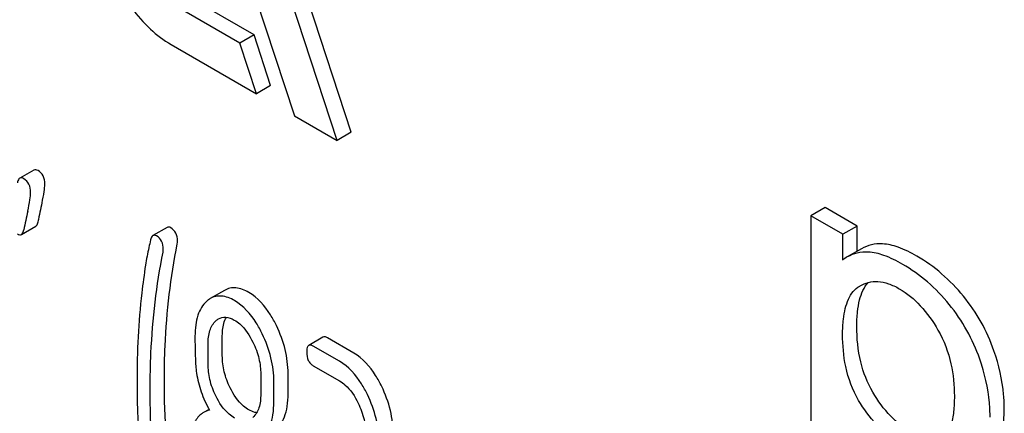
# Model space of a CAD drawing. Units: millimetres. Extents: x 0 to 3360, y -2 to 2376.
# Drawn here: x 2445 to 2459, y 1639 to 1644 of the extents above; entities that cross this region are included whole.
import ezdxf

# ---------------------------------------------------------------- set-up
doc = ezdxf.new("R2010")
doc.units = ezdxf.units.MM
doc.header["$LTSCALE"] = 184.8
doc.layers.get('0').update_dxf_attribs({"linetype": 'CONTINUOUS'})

msp = doc.modelspace()

# ---------------------------------------------------------------- linework, layer by layer
at = {"color": 7, "linetype": 'Continuous'}
for p, q in [((2447.708, 1645.776), (2448.615, 1643.007)), ((2448.014, 1644.212), (2446.988, 1644.804)), ((2447.802, 1644.089), (2446.776, 1644.681)), ((2449.251, 1642.64), (2448.568, 1644.728)), ((2449.463, 1642.763), (2448.822, 1644.722)), ((2448.014, 1644.212), (2447.802, 1644.089)), ((2448.261, 1643.457), (2448.014, 1644.212)), ((2446.776, 1644.069), (2448.049, 1643.334)), ((2448.049, 1643.334), (2447.802, 1644.089)), ((2448.261, 1643.457), (2448.049, 1643.334)), ((2448.615, 1643.007), (2449.251, 1642.64)), ((2449.463, 1642.763), (2449.251, 1642.64)), ((2444.729, 1642.197), (2444.517, 1642.075)), ((2456.534, 1641.638), (2456.322, 1641.515)), ((2457.01, 1641.363), (2456.534, 1641.638)), ((2456.322, 1641.515), (2456.322, 1637.424)), ((2456.797, 1641.241), (2456.322, 1641.515)), ((2444.543, 1641.239), (2444.755, 1641.361)), ((2446.717, 1641.343), (2446.505, 1641.22)), ((2457.01, 1641.363), (2456.797, 1641.241)), ((2457.01, 1640.986), (2457.01, 1641.363)), ((2456.797, 1640.856), (2456.797, 1641.241)), ((2457.077, 1641.025), (2456.865, 1640.902)), ((2447.574, 1640.404), (2447.361, 1640.282)), ((2457.05, 1640.469), (2457.056, 1640.472)), ((2447.54, 1639.431), (2447.54, 1639.729)), ((2449.042, 1639.707), (2448.83, 1639.584)), ((2449.502, 1639.469), (2449.109, 1639.696)), ((2447.328, 1639.309), (2447.328, 1639.607)), ((2449.29, 1639.347), (2448.897, 1639.573)), ((2448.897, 1639.281), (2449.29, 1639.055)), ((2448.113, 1639.154), (2448.113, 1638.856)), ((2448.521, 1638.865), (2448.521, 1639.163)), ((2448.309, 1638.743), (2448.309, 1639.04)), ((2447.342, 1638.63), (2447.259, 1638.583))]:
    msp.add_line(p, q, dxfattribs=at)
for centre, radius, start, end in [((2465.835, 1637.114), 21.483, 167.6504, 168.4172), ((2465.623, 1636.992), 21.483, 167.6504, 168.4172), ((2457.151, 1640.409), 0.571, 120.066, 128.276)]:
    msp.add_arc(centre, radius, start, end, dxfattribs=at)
for points, knots in [([(2446.026, 1646.593), (2445.951, 1646.55), (2445.815, 1646.411), (2445.716, 1646.118), (2445.708, 1645.765), (2445.787, 1645.377), (2445.946, 1644.982), (2446.174, 1644.613), (2446.449, 1644.299), (2446.665, 1644.133), (2446.776, 1644.069)], [0, 0, 0, 0, 0.086935, 0.186407, 0.3038, 0.437616, 0.58212, 0.729435, 0.871181, 1, 1, 1, 1]), ([(2444.79, 1642.19), (2444.779, 1642.196), (2444.76, 1642.205), (2444.737, 1642.202), (2444.729, 1642.197)], [0, 0, 0, 0, 0.569393, 1, 1, 1, 1]), ([(2444.892, 1641.991), (2444.892, 1642.032), (2444.879, 1642.112), (2444.821, 1642.171), (2444.79, 1642.19)], [0, 0, 0, 0, 0.528564, 1, 1, 1, 1]), ([(2444.517, 1642.075), (2444.512, 1642.073), (2444.493, 1642.055), (2444.486, 1642.029), (2444.482, 1642.009)], [0, 0, 0, 0, 0.194456, 1, 1, 1, 1]), ([(2444.578, 1642.067), (2444.567, 1642.073), (2444.547, 1642.083), (2444.525, 1642.08), (2444.517, 1642.075)], [0, 0, 0, 0, 0.569393, 1, 1, 1, 1]), ([(2444.68, 1641.868), (2444.68, 1641.909), (2444.667, 1641.989), (2444.609, 1642.049), (2444.578, 1642.067)], [0, 0, 0, 0, 0.528564, 1, 1, 1, 1]), ([(2444.637, 1641.586), (2444.65, 1641.642), (2444.668, 1641.735), (2444.68, 1641.83), (2444.68, 1641.868)], [0, 0, 0, 0, 0.597416, 1, 1, 1, 1]), ([(2444.85, 1641.709), (2444.862, 1641.764), (2444.88, 1641.858), (2444.892, 1641.952), (2444.892, 1641.991)], [0, 0, 0, 0, 0.597416, 1, 1, 1, 1]), ([(2444.755, 1641.361), (2444.759, 1641.364), (2444.779, 1641.381), (2444.786, 1641.407), (2444.79, 1641.428)], [0, 0, 0, 0, 0.193911, 1, 1, 1, 1]), ([(2444.543, 1641.239), (2444.547, 1641.241), (2444.566, 1641.258), (2444.574, 1641.285), (2444.578, 1641.305)], [0, 0, 0, 0, 0.193911, 1, 1, 1, 1]), ([(2446.771, 1641.337), (2446.762, 1641.343), (2446.744, 1641.35), (2446.725, 1641.347), (2446.717, 1641.343)], [0, 0, 0, 0, 0.551041, 1, 1, 1, 1]), ([(2446.871, 1641.14), (2446.871, 1641.18), (2446.86, 1641.26), (2446.802, 1641.319), (2446.771, 1641.337)], [0, 0, 0, 0, 0.529504, 1, 1, 1, 1]), ([(2444.483, 1641.246), (2444.494, 1641.24), (2444.513, 1641.231), (2444.535, 1641.234), (2444.543, 1641.239)], [0, 0, 0, 0, 0.564551, 1, 1, 1, 1]), ([(2446.47, 1641.157), (2446.461, 1641.119), (2446.432, 1640.994), (2446.408, 1640.868), (2446.394, 1640.78)], [0, 0, 0, 0, 0.303663, 1, 1, 1, 1]), ([(2446.505, 1641.22), (2446.501, 1641.218), (2446.482, 1641.202), (2446.474, 1641.176), (2446.47, 1641.157)], [0, 0, 0, 0, 0.196941, 1, 1, 1, 1]), ([(2446.559, 1641.215), (2446.55, 1641.22), (2446.532, 1641.228), (2446.513, 1641.224), (2446.505, 1641.22)], [0, 0, 0, 0, 0.551041, 1, 1, 1, 1]), ([(2446.659, 1641.017), (2446.659, 1641.058), (2446.648, 1641.138), (2446.59, 1641.197), (2446.559, 1641.215)], [0, 0, 0, 0, 0.529504, 1, 1, 1, 1]), ([(2446.463, 1638.936), (2446.463, 1639.114), (2446.479, 1639.798), (2446.558, 1640.48), (2446.655, 1640.976)], [0, 0, 0, 0, 0.260437, 1, 1, 1, 1]), ([(2446.675, 1639.058), (2446.675, 1639.232), (2446.69, 1639.915), (2446.769, 1640.598), (2446.867, 1641.099)], [0, 0, 0, 0, 0.253627, 1, 1, 1, 1]), ([(2457.177, 1640.975), (2457.122, 1640.977), (2457.013, 1640.969), (2456.911, 1640.929), (2456.865, 1640.902)], [0, 0, 0, 0, 0.50686, 1, 1, 1, 1]), ([(2457.389, 1641.097), (2457.335, 1641.1), (2457.225, 1641.092), (2457.123, 1641.051), (2457.077, 1641.025)], [0, 0, 0, 0, 0.50686, 1, 1, 1, 1]), ([(2457.691, 1640.792), (2457.601, 1640.844), (2457.437, 1640.926), (2457.256, 1640.972), (2457.177, 1640.975)], [0, 0, 0, 0, 0.5659, 1, 1, 1, 1]), ([(2457.903, 1640.914), (2457.813, 1640.966), (2457.649, 1641.049), (2457.468, 1641.094), (2457.389, 1641.097)], [0, 0, 0, 0, 0.5659, 1, 1, 1, 1]), ([(2458.597, 1640.317), (2458.499, 1640.437), (2458.285, 1640.659), (2458.034, 1640.839), (2457.903, 1640.914)], [0, 0, 0, 0, 0.507115, 1, 1, 1, 1]), ([(2446.394, 1640.78), (2446.373, 1640.642), (2446.296, 1640.07), (2446.267, 1639.493), (2446.267, 1639.055)], [0, 0, 0, 0, 0.241296, 1, 1, 1, 1]), ([(2458.385, 1640.194), (2458.287, 1640.315), (2458.073, 1640.537), (2457.821, 1640.716), (2457.691, 1640.792)], [0, 0, 0, 0, 0.507115, 1, 1, 1, 1]), ([(2457.056, 1640.472), (2457.094, 1640.494), (2457.181, 1640.53), (2457.329, 1640.542), (2457.487, 1640.507), (2457.589, 1640.458), (2457.641, 1640.428)], [0, 0, 0, 0, 0.218701, 0.450187, 0.708521, 1, 1, 1, 1]), ([(2447.934, 1640.374), (2447.875, 1640.408), (2447.781, 1640.447), (2447.653, 1640.441), (2447.598, 1640.419), (2447.574, 1640.404)], [0, 0, 0, 0, 0.542175, 0.772235, 1, 1, 1, 1]), ([(2456.795, 1639.747), (2456.795, 1639.823), (2456.8, 1639.953), (2456.83, 1640.129), (2456.876, 1640.27), (2456.947, 1640.389), (2457.014, 1640.447), (2457.05, 1640.469)], [0, 0, 0, 0, 0.286394, 0.487021, 0.6724, 0.841816, 1, 1, 1, 1]), ([(2457.007, 1639.869), (2457.007, 1639.941), (2457.012, 1640.075), (2457.049, 1640.299), (2457.113, 1640.451), (2457.177, 1640.522)], [0, 0, 0, 0, 0.314203, 0.581551, 1, 1, 1, 1]), ([(2457.641, 1640.428), (2457.757, 1640.361), (2457.979, 1640.177), (2458.143, 1639.942), (2458.218, 1639.813)], [0, 0, 0, 0, 0.473685, 1, 1, 1, 1]), ([(2447.304, 1640.24), (2447.275, 1640.214), (2447.222, 1640.149), (2447.168, 1640.028), (2447.137, 1639.882), (2447.132, 1639.776), (2447.132, 1639.72)], [0, 0, 0, 0, 0.209831, 0.438777, 0.699402, 1, 1, 1, 1]), ([(2447.361, 1640.282), (2447.356, 1640.279), (2447.336, 1640.267), (2447.317, 1640.252), (2447.304, 1640.24)], [0, 0, 0, 0, 0.242678, 1, 1, 1, 1]), ([(2447.722, 1640.252), (2447.663, 1640.286), (2447.569, 1640.325), (2447.441, 1640.318), (2447.386, 1640.296), (2447.361, 1640.282)], [0, 0, 0, 0, 0.542175, 0.772235, 1, 1, 1, 1]), ([(2448.136, 1639.756), (2448.109, 1639.812), (2448.006, 1640.002), (2447.856, 1640.174), (2447.722, 1640.252)], [0, 0, 0, 0, 0.286905, 1, 1, 1, 1]), ([(2448.348, 1639.878), (2448.321, 1639.934), (2448.218, 1640.124), (2448.068, 1640.297), (2447.934, 1640.374)], [0, 0, 0, 0, 0.286905, 1, 1, 1, 1]), ([(2459.053, 1639.504), (2459.001, 1639.651), (2458.874, 1639.937), (2458.697, 1640.196), (2458.597, 1640.317)], [0, 0, 0, 0, 0.498767, 1, 1, 1, 1]), ([(2458.84, 1639.381), (2458.789, 1639.528), (2458.662, 1639.815), (2458.484, 1640.073), (2458.385, 1640.194)], [0, 0, 0, 0, 0.498767, 1, 1, 1, 1]), ([(2447.328, 1639.607), (2447.328, 1639.674), (2447.338, 1639.798), (2447.401, 1639.912), (2447.442, 1639.949)], [0, 0, 0, 0, 0.547168, 1, 1, 1, 1]), ([(2447.483, 1639.98), (2447.515, 1639.998), (2447.6, 1640.018), (2447.679, 1639.985), (2447.718, 1639.962)], [0, 0, 0, 0, 0.449077, 1, 1, 1, 1]), ([(2447.54, 1639.729), (2447.54, 1639.756), (2447.544, 1639.85), (2447.566, 1639.946), (2447.6, 1640.004)], [0, 0, 0, 0, 0.288315, 1, 1, 1, 1]), ([(2447.718, 1639.962), (2447.747, 1639.945), (2447.865, 1639.859), (2447.947, 1639.732), (2447.996, 1639.631)], [0, 0, 0, 0, 0.228247, 1, 1, 1, 1]), ([(2448.521, 1639.163), (2448.521, 1639.283), (2448.49, 1639.531), (2448.403, 1639.765), (2448.348, 1639.878)], [0, 0, 0, 0, 0.488699, 1, 1, 1, 1]), ([(2457.246, 1638.886), (2457.164, 1639.026), (2457.039, 1639.349), (2457.007, 1639.691), (2457.007, 1639.869)], [0, 0, 0, 0, 0.476204, 1, 1, 1, 1]), ([(2458.218, 1639.813), (2458.308, 1639.657), (2458.43, 1639.331), (2458.462, 1638.988), (2458.462, 1638.826)], [0, 0, 0, 0, 0.528121, 1, 1, 1, 1]), ([(2447.132, 1639.72), (2447.132, 1639.609), (2447.134, 1639.426), (2447.144, 1639.243), (2447.155, 1639.172)], [0, 0, 0, 0, 0.609104, 1, 1, 1, 1]), ([(2448.309, 1639.04), (2448.309, 1639.161), (2448.278, 1639.409), (2448.191, 1639.642), (2448.136, 1639.756)], [0, 0, 0, 0, 0.488699, 1, 1, 1, 1]), ([(2449.109, 1639.696), (2449.103, 1639.699), (2449.083, 1639.71), (2449.056, 1639.714), (2449.042, 1639.707)], [0, 0, 0, 0, 0.327895, 1, 1, 1, 1]), ([(2457.034, 1638.764), (2456.943, 1638.919), (2456.823, 1639.245), (2456.795, 1639.587), (2456.795, 1639.747)], [0, 0, 0, 0, 0.528263, 1, 1, 1, 1]), ([(2447.996, 1639.631), (2448.035, 1639.553), (2448.093, 1639.397), (2448.113, 1639.232), (2448.113, 1639.154)], [0, 0, 0, 0, 0.526076, 1, 1, 1, 1]), ([(2448.83, 1639.584), (2448.818, 1639.577), (2448.8, 1639.542), (2448.799, 1639.506), (2448.799, 1639.484)], [0, 0, 0, 0, 0.383451, 1, 1, 1, 1]), ([(2448.897, 1639.573), (2448.891, 1639.577), (2448.871, 1639.587), (2448.844, 1639.592), (2448.83, 1639.584)], [0, 0, 0, 0, 0.327895, 1, 1, 1, 1]), ([(2459.207, 1638.638), (2459.207, 1638.709), (2459.194, 1639.003), (2459.126, 1639.293), (2459.053, 1639.504)], [0, 0, 0, 0, 0.241057, 1, 1, 1, 1]), ([(2447.655, 1638.952), (2447.618, 1639.028), (2447.559, 1639.184), (2447.54, 1639.35), (2447.54, 1639.431)], [0, 0, 0, 0, 0.50896, 1, 1, 1, 1]), ([(2448.799, 1639.484), (2448.799, 1639.442), (2448.807, 1639.379), (2448.852, 1639.313), (2448.881, 1639.29), (2448.897, 1639.281)], [0, 0, 0, 0, 0.536392, 0.765875, 1, 1, 1, 1]), ([(2449.918, 1638.972), (2449.891, 1639.028), (2449.787, 1639.219), (2449.636, 1639.391), (2449.502, 1639.469)], [0, 0, 0, 0, 0.285995, 1, 1, 1, 1]), ([(2458.995, 1638.515), (2458.995, 1638.586), (2458.982, 1638.88), (2458.914, 1639.171), (2458.84, 1639.381)], [0, 0, 0, 0, 0.241057, 1, 1, 1, 1]), ([(2447.443, 1638.83), (2447.404, 1638.908), (2447.346, 1639.065), (2447.328, 1639.231), (2447.328, 1639.309)], [0, 0, 0, 0, 0.526461, 1, 1, 1, 1]), ([(2449.706, 1638.85), (2449.678, 1638.906), (2449.575, 1639.096), (2449.424, 1639.269), (2449.29, 1639.347)], [0, 0, 0, 0, 0.285995, 1, 1, 1, 1]), ([(2446.267, 1639.055), (2446.267, 1638.901), (2446.278, 1638.273), (2446.333, 1637.645), (2446.397, 1637.174)], [0, 0, 0, 0, 0.244143, 1, 1, 1, 1]), ([(2446.867, 1636.797), (2446.835, 1636.995), (2446.729, 1637.745), (2446.675, 1638.502), (2446.675, 1639.058)], [0, 0, 0, 0, 0.265504, 1, 1, 1, 1]), ([(2447.155, 1639.172), (2447.169, 1639.077), (2447.217, 1638.884), (2447.3, 1638.704), (2447.35, 1638.617)], [0, 0, 0, 0, 0.490307, 1, 1, 1, 1]), ([(2446.655, 1636.674), (2446.624, 1636.867), (2446.517, 1637.617), (2446.463, 1638.374), (2446.463, 1638.936)], [0, 0, 0, 0, 0.25819, 1, 1, 1, 1]), ([(2447.934, 1638.623), (2447.906, 1638.639), (2447.788, 1638.724), (2447.705, 1638.851), (2447.655, 1638.952)], [0, 0, 0, 0, 0.22263, 1, 1, 1, 1]), ([(2449.29, 1639.055), (2449.318, 1639.038), (2449.436, 1638.952), (2449.517, 1638.824), (2449.566, 1638.723)], [0, 0, 0, 0, 0.228317, 1, 1, 1, 1]), ([(2450.09, 1638.254), (2450.09, 1638.375), (2450.06, 1638.624), (2449.973, 1638.858), (2449.918, 1638.972)], [0, 0, 0, 0, 0.490217, 1, 1, 1, 1]), ([(2447.722, 1638.501), (2447.694, 1638.517), (2447.575, 1638.603), (2447.492, 1638.729), (2447.443, 1638.83)], [0, 0, 0, 0, 0.228133, 1, 1, 1, 1]), ([(2448.113, 1638.856), (2448.113, 1638.788), (2448.102, 1638.663), (2448.038, 1638.549), (2447.997, 1638.511)], [0, 0, 0, 0, 0.547129, 1, 1, 1, 1]), ([(2448.303, 1638.311), (2448.339, 1638.334), (2448.407, 1638.395), (2448.475, 1638.522), (2448.514, 1638.683), (2448.521, 1638.801), (2448.521, 1638.865)], [0, 0, 0, 0, 0.206601, 0.429812, 0.689767, 1, 1, 1, 1]), ([(2449.878, 1638.131), (2449.878, 1638.253), (2449.847, 1638.502), (2449.761, 1638.736), (2449.706, 1638.85)], [0, 0, 0, 0, 0.490217, 1, 1, 1, 1]), ([(2457.618, 1638.155), (2457.502, 1638.222), (2457.277, 1638.402), (2457.109, 1638.635), (2457.034, 1638.764)], [0, 0, 0, 0, 0.47319, 1, 1, 1, 1]), ([(2457.83, 1638.277), (2457.713, 1638.345), (2457.488, 1638.525), (2457.321, 1638.758), (2457.246, 1638.886)], [0, 0, 0, 0, 0.475433, 1, 1, 1, 1]), ([(2458.462, 1638.826), (2458.462, 1638.75), (2458.456, 1638.602), (2458.421, 1638.393), (2458.35, 1638.213), (2458.263, 1638.122), (2458.214, 1638.094)], [0, 0, 0, 0, 0.285874, 0.550938, 0.788338, 1, 1, 1, 1]), ([(2448.053, 1638.581), (2448.043, 1638.582), (2448.002, 1638.589), (2447.963, 1638.607), (2447.934, 1638.623)], [0, 0, 0, 0, 0.228102, 1, 1, 1, 1]), ([(2448.091, 1638.188), (2448.127, 1638.211), (2448.195, 1638.272), (2448.263, 1638.4), (2448.302, 1638.56), (2448.309, 1638.679), (2448.309, 1638.743)], [0, 0, 0, 0, 0.206601, 0.429812, 0.689767, 1, 1, 1, 1]), ([(2449.566, 1638.723), (2449.604, 1638.645), (2449.662, 1638.488), (2449.682, 1638.323), (2449.682, 1638.245)], [0, 0, 0, 0, 0.525971, 1, 1, 1, 1]), ([(2459.036, 1637.918), (2459.066, 1637.964), (2459.179, 1638.187), (2459.207, 1638.443), (2459.207, 1638.638)], [0, 0, 0, 0, 0.217841, 1, 1, 1, 1]), ([(2447.259, 1638.583), (2447.245, 1638.575), (2447.187, 1638.534), (2447.144, 1638.474), (2447.118, 1638.426)], [0, 0, 0, 0, 0.231668, 1, 1, 1, 1])]:
    msp.add_open_spline(points, degree=3, knots=knots, dxfattribs=at)
for points in [[(2446.867, 1641.099), (2446.869, 1641.112), (2446.871, 1641.126), (2446.871, 1641.14)], [(2446.655, 1640.976), (2446.657, 1640.99), (2446.659, 1641.003), (2446.659, 1641.017)], [(2447.442, 1639.949), (2447.454, 1639.961), (2447.468, 1639.971), (2447.483, 1639.98)], [(2447.35, 1638.617), (2447.318, 1638.61), (2447.287, 1638.599), (2447.259, 1638.583)]]:
    msp.add_open_spline(points, degree=3, dxfattribs=at)

doc.saveas('drawing.dxf')
